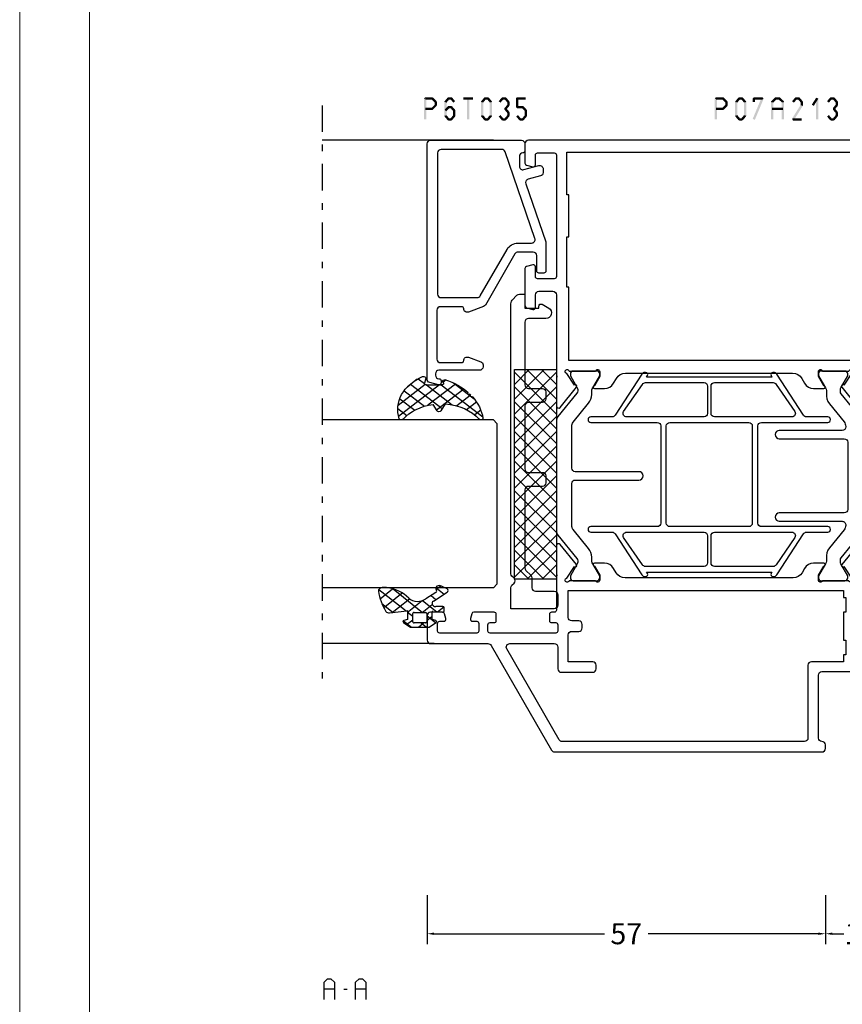
# Model space of a CAD drawing. Units: millimetres. Extents: x -1817 to 21, y -1445 to 419.
# Drawn here: x -399 to -281, y -592 to -451 of the extents above; entities that cross this region are included whole.
import ezdxf

# ---------------------------------------------------------------- set-up
doc = ezdxf.new("R2010")
doc.units = ezdxf.units.MM
doc.header["$LTSCALE"] = 0.838525
doc.linetypes.add('OGLT0', pattern=[10, 4.5, -2.2, 1.1, -2.2])
doc.layers.get('Defpoints').update_dxf_attribs({"lineweight": 5})
doc.layers.add('Frame Border', color=1, linetype='Continuous', lineweight=5)
doc.layers.add('PROFIL', color=7, linetype='Continuous', lineweight=5)
doc.styles.get("Standard").update_dxf_attribs({"font": 'txt.shx', "oblique": 1})
doc.dimstyles.new('ORGADATA', dxfattribs={"dimtxt": 0.18, "dimasz": 0.18, "dimexe": 0.18, "dimexo": 0.625, "dimgap": 0.09, "dimtad": 1, "dimtih": 1, "dimtoh": 1, "dimdec": 4, "dimzin": 0, "dimdsep": 46, "dimtxsty": 'Standard', "dimcen": 0.09, "dimadec": 0, "dimazin": 0, "dimtfac": 1, "dimtdec": 4, "dimtofl": 0, "dimtmove": 2, "dimatfit": 3, "dimfxl": 0, "dimtolj": 1, "dimtzin": 0, "dimarcsym": 0})

# ---------------------------------------------------------------- blocks, each defined once
blk = doc.blocks.new('BLYP07A213', base_point=(-78.5, 19))
at = {"color": 7, "linetype": 'Continuous'}
for points in [[(-59, 105), (-62.5, 105, 0.198912), (-62.853553, 104.853553, 0.198912), (-63, 104.5), (-63, 96.288675, -0.267949), (-63.25, 95.855662), (-78.25, 87.195408, 0.267949), (-78.5, 86.762396), (-78.5, 48.5, 0.414214), (-78, 48), (-77.5, 48, 0.414214), (-77, 48.5, -0.414214), (-76.5, 49), (-67.5, 49, -0.414214), (-67, 48.5), (-67, 43, 0.414214), (-66.5, 42.5), (-65.9, 42.5, 0.414214), (-65.4, 43), (-65.4, 43.6), (-55.6, 43.6), (-55.6, 43, 0.414214), (-55.1, 42.5), (-54.117468, 42.5, 0.194131), (-53.770484, 42.639996, -0.269032), (-53.039682, 42.819907, 0.071179), (-52.89947, 42.799845), (-48.991562, 42.799845, 0.70673), (-48.802766, 43.332989), (-51.695564, 45.675531, 0.947228), (-51.963366, 45.379199), (-53.657373, 44.279097, -0.309121), (-53.9, 44.05, -0.843039), (-54, 44.632843), (-54, 48.417157, -0.843039), (-53.9, 49), (-53.2, 49), (-51.9, 48.25, 1), (-51.5, 48.25), (-51.5, 49.692756, 0.268035), (-52.250416, 50.992035), (-52.849584, 51.337708, -0.268035), (-53.6, 52.636987), (-53.6, 76.663013, -0.268035), (-52.849584, 77.962292), (-52.250416, 78.307965, 0.268035), (-51.5, 79.607244), (-51.5, 81.05, 1), (-51.9, 81.05), (-53.2, 80.3), (-53.9, 80.3, -0.843039), (-54, 80.882843), (-54, 84.667157, -0.843039), (-53.9, 85.25, -0.309121), (-53.657373, 85.020903), (-51.963366, 83.920801, 0.947228), (-51.695564, 83.624469), (-48.802766, 85.967011, 0.70673), (-48.991562, 86.500155), (-52.89947, 86.500155, 0.071179), (-53.039682, 86.480093, -0.164316), (-53.519258, 86.5), (-58.2, 86.5, -0.414214), (-58.5, 86.8), (-58.5, 87.2, 0.414214), (-58.8, 87.5), (-59.7, 87.5, 0.414214), (-60, 87.2), (-60, 86.6, -0.414214), (-60.3, 86.3), (-61.2, 86.3, -0.414214), (-61.5, 86.6), (-61.5, 96, -0.414214), (-61.2, 96.3), (-60.3, 96.3, -0.414214), (-60, 96), (-60, 95.4, 0.414214), (-59.7, 95.1), (-58.8, 95.1, 0.414214), (-58.5, 95.4), (-58.5, 98.312436, 0.339454), (-58.722354, 98.602213), (-59.422354, 98.789778, 0.493145), (-59.8, 98.5), (-59.8, 97.9, -0.414214), (-60.1, 97.6), (-61.2, 97.6, -0.414214), (-61.5, 97.9), (-61.5, 103.2, -0.414214), (-61.2, 103.5), (-60.1, 103.5, -0.414214), (-59.8, 103.2), (-59.8, 102.6, 0.493145), (-59.422354, 102.310222), (-58.722354, 102.497787, 0.339454), (-58.5, 102.787564), (-58.5, 104.5, 0.414214), (-59, 105)], [(-61.396447, 84.653553, -0.198912), (-61.25, 84.3), (-61.25, 83.3, 0.414214), (-60.75, 82.8), (-60.25, 82.8, 0.414214), (-59.75, 83.3), (-59.75, 84.3, -0.414214), (-59.25, 84.8), (-55.4, 84.8), (-55.4, 45.4), (-56.4, 45.4), (-56.4, 45.1), (-58.5, 45.1), (-58.5, 45.4), (-62.5, 45.4), (-62.5, 45.1), (-64.6, 45.1), (-64.6, 45.4), (-65.6, 45.4), (-65.6, 50, 0.414214), (-66.1, 50.5), (-76.5, 50.5, -0.414214), (-77, 51), (-77, 85.66543, -0.267949), (-76.75, 86.098443), (-63.75, 93.603996, -0.57735), (-63, 93.170984), (-63, 86.8, -0.414214), (-63.5, 86.3), (-66.6, 86.3, 0.414214), (-67.1, 85.8), (-67.1, 81.3, 0.414214), (-66.6, 80.8), (-66.1, 80.8, 0.414214), (-65.6, 81.3), (-65.6, 84.8), (-61.75, 84.8, -0.198912), (-61.396447, 84.653553)], [(9, 20), (9, 55.25), (9, 90.5, 0.414214), (8.5, 91), (5.741154, 91, 0.339454), (5.451377, 90.777646), (5.210222, 89.877646, 0.493145), (5.5, 89.5), (6.9, 89.5, -0.414214), (7.2, 89.2), (7.2, 86.8, -0.414214), (6.9, 86.5), (-10.5, 86.5, -0.414214), (-10.8, 86.8), (-10.8, 89.2, -0.414214), (-10.5, 89.5), (-9.1, 89.5, 0.493145), (-8.810222, 89.877646), (-9.051377, 90.777646, 0.339454), (-9.341154, 91), (-14.658846, 91, 0.339454), (-14.948623, 90.777646), (-15.189778, 89.877646, 0.493145), (-14.9, 89.5), (-13.1, 89.5, -0.414214), (-12.6, 89), (-12.6, 87, -0.414214), (-13.1, 86.5), (-24.480742, 86.5, -0.164316), (-24.960318, 86.480093, 0.071179), (-25.10053, 86.500155), (-29.008438, 86.500155, 0.70673), (-29.197234, 85.967011), (-26.304436, 83.624469, 0.947228), (-26.036634, 83.920801), (-24.342627, 85.020903, -0.309121), (-24.1, 85.25, -0.843039), (-24, 84.667157), (-24, 80.882843, -0.843039), (-24.1, 80.3), (-24.8, 80.3), (-26.1, 81.05, 1), (-26.5, 81.05), (-26.5, 79.607244, 0.268035), (-25.749584, 78.307965), (-25.050416, 77.9046, -0.268035), (-24.3, 76.605321), (-24.3, 52.694679, -0.268035), (-25.050416, 51.3954), (-25.749584, 50.992035, 0.268035), (-26.5, 49.692756), (-26.5, 48.25, 1), (-26.1, 48.25), (-24.8, 49), (-24.1, 49, -0.843039), (-24, 48.417157), (-24, 44.632843, -0.843039), (-24.1, 44.05, -0.309121), (-24.342627, 44.279097), (-26.036634, 45.379199, 0.947228), (-26.304436, 45.675531), (-29.197234, 43.332989, 0.70673), (-29.008438, 42.799845), (-25.10053, 42.799845, 0.071179), (-24.960318, 42.819907, -0.164316), (-24.480742, 42.8, -0.310319), (-24, 42.1), (-24, 41, 0.414214), (-23.5, 40.5), (-23.089435, 40.5), (-21.982963, 36.37059, 0.339454), (-21.5, 36), (-17.5, 36), (-17.5, 37.5), (-20, 37.5), (-20, 38.5), (-20.482984, 38.5), (-20.750933, 39.5), (-20, 39.5), (-20, 40.5), (0, 40.5), (0, 37.5), (-2.5, 37.5), (-2.5, 36), (1.7, 36, 0.414214), (2, 36.3), (2, 40, -0.414214), (2.5, 40.5), (6, 40.5, -0.414214), (7, 39.5), (7, 26.3, -0.414214), (6.7, 26), (4.8, 26, 0.414214), (4.5, 25.7), (4.5, 24.701737, 0.339454), (4.722354, 24.411959), (5.7, 24.15), (5.7, 25), (7.2, 25, -0.414214), (7.5, 24.7), (7.5, 20.6, -0.414214), (7.2, 20.3), (5.7, 20.3), (5.7, 21.15), (4.722354, 20.888041, 0.339454), (4.5, 20.598263), (4.5, 19.5, 0.414214), (5, 19), (8, 19, 0.414214), (9, 20)], [(-38.4, 74.7), (-38.4, 83.8, -0.414214), (-37.9, 84.3), (-31.933179, 84.3, -0.171831), (-31.303859, 84.077146), (-28.610008, 81.895708, 0.171831), (-27.351367, 81.45), (-27.013397, 81.45, -0.131652), (-26.413397, 81.28923), (-24.7, 80.3), (-24.4, 80.3, 0.414214), (-24, 80.7), (-24, 84.1, 0.414214), (-24.4, 84.5), (-24.7, 84.5), (-26.402628, 83.516987, -0.131652), (-26.652628, 83.45), (-26.856504, 83.45, -0.171831), (-27.171165, 83.561427), (-30.524798, 86.277146, 0.171831), (-31.154119, 86.5), (-46.845881, 86.5, 0.171831), (-47.475202, 86.277146), (-50.828835, 83.561427, -0.171831), (-51.143496, 83.45), (-51.347372, 83.45, -0.131652), (-51.597372, 83.516987), (-53.3, 84.5), (-53.6, 84.5, 0.414214), (-54, 84.1), (-54, 80.7, 0.414214), (-53.6, 80.3), (-53.3, 80.3), (-51.586603, 81.28923, -0.131652), (-50.986603, 81.45), (-50.648633, 81.45, 0.171831), (-49.389992, 81.895708), (-46.696141, 84.077146, -0.171831), (-46.066821, 84.3), (-40.1, 84.3, -0.414214), (-39.6, 83.8), (-39.6, 74.7, 1), (-38.4, 74.7)], [(-31.360098, 81.568591), (-31.360098, 76.818591), (-31.360098, 72.068591, -0.414214), (-31.860098, 71.568591), (-38.810098, 71.568591), (-45.760098, 71.568591, -0.414214), (-46.260098, 72.068591), (-46.260098, 81.568591, 1), (-47.060098, 81.568591), (-47.060098, 78.518591, -0.267949), (-47.310098, 78.085578), (-53.160098, 74.275066, 0.267949), (-53.410098, 73.842053), (-53.410098, 73.726583, 0.57735), (-52.960098, 73.466776), (-52.760098, 73.582246), (-52.760098, 55.654935), (-52.960098, 55.770405, 0.57735), (-53.410098, 55.510598), (-53.410098, 55.395128, 0.267949), (-53.160098, 54.962115), (-47.310098, 51.151603, -0.267949), (-47.060098, 50.718591), (-47.060098, 47.668591, 1), (-46.260098, 47.668591), (-46.260098, 57.168591, -0.414214), (-45.760098, 57.668591), (-31.860098, 57.668591, -0.414214), (-31.360098, 57.168591), (-31.360098, 47.668591, 1), (-30.560098, 47.668591), (-30.560098, 50.718591, -0.267949), (-30.310098, 51.151603), (-24.460098, 54.962115, 0.267949), (-24.210098, 55.395128), (-24.210098, 55.510598, 0.57735), (-24.660098, 55.770405), (-24.860098, 55.654935), (-24.860098, 73.582246), (-24.660098, 73.466776, 0.57735), (-24.210098, 73.726583), (-24.210098, 73.842053, 0.267949), (-24.460098, 74.275066), (-30.310098, 78.085578, -0.267949), (-30.560098, 78.518591), (-30.560098, 81.568591, 1), (-31.360098, 81.568591)], [(-47.060098, 70.90436), (-47.060098, 65.368591, -0.198912), (-47.206545, 65.015037, -0.198912), (-47.560098, 64.868591), (-51.460098, 64.868591, -0.414214), (-51.960098, 65.368591), (-51.960098, 73.755451, -0.267949), (-51.710098, 74.188464), (-47.810098, 76.873142, -0.57735), (-47.060098, 76.44013), (-47.060098, 70.90436)], [(-30.560098, 70.90436), (-30.560098, 76.44013, -0.57735), (-29.810098, 76.873142), (-25.910098, 74.188464, -0.267949), (-25.660098, 73.755451), (-25.660098, 65.368591, -0.198912), (-25.806545, 65.015037, -0.198912), (-26.160098, 64.868591), (-30.060098, 64.868591, -0.414214), (-30.560098, 65.368591), (-30.560098, 70.90436)], [(-31.360098, 64.618591), (-31.360098, 58.968591, -0.414214), (-31.860098, 58.468591), (-45.760098, 58.468591, -0.414214), (-46.260098, 58.968591), (-46.260098, 70.268591, -0.414214), (-45.760098, 70.768591), (-31.860098, 70.768591, -0.414214), (-31.360098, 70.268591), (-31.360098, 64.618591)], [(-47.206545, 64.222144, -0.198912), (-47.060098, 63.868591), (-47.060098, 52.797052, -0.57735), (-47.810098, 52.364039), (-51.710098, 55.048718, -0.267949), (-51.960098, 55.48173), (-51.960098, 63.868591, -0.414214), (-51.460098, 64.368591), (-47.560098, 64.368591, -0.198912), (-47.206545, 64.222144)], [(-25.806545, 64.222144, -0.198912), (-25.660098, 63.868591), (-25.660098, 55.48173, -0.267949), (-25.910098, 55.048718), (-29.810098, 52.364039, -0.57735), (-30.560098, 52.797052), (-30.560098, 58.332821), (-30.560098, 63.868591, -0.414214), (-30.060098, 64.368591), (-26.160098, 64.368591, -0.198912), (-25.806545, 64.222144)], [(-32.5, 45.6), (-32.5, 54.6, 1), (-33.7, 54.6), (-33.7, 49.95), (-33.7, 45.3, -0.414214), (-34.2, 44.8), (-43.8, 44.8, -0.414214), (-44.3, 45.3), (-44.3, 54.6, 1), (-45.5, 54.6), (-45.5, 45.6, -0.451392), (-46.062459, 45.103917), (-46.078385, 45.1, -0.171833), (-46.707711, 45.322854), (-49.298631, 47.42094, 0.205261), (-50.81479, 47.85, -0.164643), (-51.569301, 48.000781), (-53.3, 49), (-53.6, 49, 0.414214), (-54, 48.6), (-54, 45.2, 0.414214), (-53.6, 44.8), (-53.3, 44.8), (-51.597372, 45.783013, -0.131652), (-51.347372, 45.85), (-51.031576, 45.85, -0.171831), (-50.716915, 45.738573), (-47.08808, 42.8), (-45.499299, 36.87059, 0.339454), (-45.016337, 36.5), (-32.983663, 36.5, 0.339454), (-32.500701, 36.87059), (-30.91192, 42.8), (-27.283085, 45.738573, -0.171831), (-26.968424, 45.85), (-26.652628, 45.85, -0.131652), (-26.402628, 45.783013), (-24.7, 44.8), (-24.4, 44.8, 0.414214), (-24, 45.2), (-24, 48.6, 0.414214), (-24.4, 49), (-24.7, 49), (-26.430699, 48.000781, -0.164643), (-27.18521, 47.85, 0.205261), (-28.701369, 47.42094), (-31.292289, 45.322854, -0.171831), (-31.92161, 45.1), (-32, 45.1, -0.414214), (-32.5, 45.6)], [(-32.202132, 42.604381, -0.233167), (-32.115846, 42.17059), (-33.268028, 37.87059, -0.339454), (-33.75099, 37.5), (-44.24901, 37.5, -0.339454), (-44.731972, 37.87059), (-45.884154, 42.17059, -0.493145), (-45.401191, 42.8), (-32.598809, 42.8, -0.233167), (-32.202132, 42.604381)]]:
    blk.add_lwpolyline(points, format="xyb", close=True, dxfattribs=at)
blk.add_lwpolyline([(7.3, 63.65), (7.3, 42.3), (6, 42.3), (6, 42), (1.2, 42), (1.2, 42.3), (-4.8, 42.3), (-4.8, 42), (-12, 42), (-12, 42.3), (-22.5, 42.3), (-22.5, 84.7), (-12, 84.7), (-12, 85), (-4.8, 85), (-4.8, 84.7), (1.2, 84.7), (1.2, 85), (7.3, 85), (7.3, 63.65)], close=True, dxfattribs=at)
blk = doc.blocks.new('BLYAGS904')
at = {"color": 7, "linetype": 'Continuous'}
for p, q in [((0, 1.819805), (4.180195, 6)), ((0, 3.941125), (2.058875, 6)), ((0.301515, 0), (6.301515, 6)), ((0.301515, 6), (6.301515, 0)), ((2.422836, 0), (8.422836, 6)), ((2.422836, 6), (8.422836, 0)), ((4.544156, 0), (10.544156, 6)), ((4.544156, 6), (10.544156, 0)), ((6.665476, 0), (12.665476, 6)), ((6.665476, 6), (12.665476, 0)), ((8.786797, 0), (14.786797, 6)), ((8.786797, 6), (14.786797, 0)), ((10.908117, 0), (16.908117, 6)), ((10.908117, 6), (16.908117, 0)), ((13.029437, 0), (19.029437, 6)), ((13.029437, 6), (19.029437, 0)), ((15.150758, 0), (21.150758, 6)), ((15.150758, 6), (21.150758, 0)), ((17.272078, 0), (23.272078, 6)), ((17.272078, 6), (23.272078, 0)), ((19.393398, 0), (25.393398, 6)), ((19.393398, 6), (25.393398, 0)), ((21.514719, 0), (27.514719, 6)), ((21.514719, 6), (27.514719, 0)), ((23.636039, 0), (29.636039, 6)), ((23.636039, 6), (29.636039, 0)), ((25.757359, 6), (30, 1.757359)), ((27.87868, 6), (30, 3.87868)), ((25.757359, 0), (30, 4.242641)), ((0, 4.180195), (4.180195, 0)), ((0, 2.058875), (2.058875, 0)), ((27.87868, 0), (30, 2.12132)), ((29.992929, -0.007071), (30.007071, 0.007071))]:
    blk.add_line(p, q, dxfattribs=at)
blk.add_lwpolyline([(0, 6), (30, 6), (30, 0), (0, 0), (0, 6)], close=True, dxfattribs=at)
blk = doc.blocks.new('BLYP6T035')
at = {"color": 7, "linetype": 'Continuous'}
for points in [[(34.5, 17, -0.198912), (34.853553, 16.853553, -0.198912), (35, 16.5), (35, 3.5, -0.414214), (34.5, 3), (33.5, 3, -0.414214), (33.2, 3.3, 0.414214), (32.7, 3.8), (31.292198, 3.8, 0.493145), (30.809235, 3.17059), (31.382963, 1.02941, -0.493145), (30.9, 0.4), (30.382362, 0.4, -0.339454), (29.899399, 0.77059), (29.424807, 2.541792, 0.434812), (28.77906, 2.885142), (20.479113, 0.027241, -0.083094), (20.316329, 0), (16.3, 0, -0.414214), (16, 0.3), (16, 1, -0.414214), (16.3, 1.3), (18.5, 1.3, 0.414214), (19, 1.8), (19, 4, 0.267949), (18.75, 4.433013), (11.436791, 8.655296, -0.176327), (11.216945, 8.917298), (10.430154, 11.07899, -0.520567), (10.9, 11.75, 0.414214), (11.2, 12.05), (11.2, 15.1, 0.414214), (10.7, 15.6), (3.7, 15.6, 0.414214), (3.2, 15.1), (3.2, 12.05, 0.414214), (3.5, 11.75, -0.520567), (3.969846, 11.07899), (3.332898, 9.32899, -0.315299), (2.863052, 9), (2.6, 9, -0.414214), (2.1, 9.5), (2.1, 15.3, 0.414214), (1.6, 15.8), (1.4, 15.8, 0.414214), (0.9, 15.3, -0.414214), (0.6, 15), (0.3, 15, -0.493145), (0.010222, 15.377646), (0.345631, 16.62941, -0.339454), (0.828594, 17), (34.5, 17)], [(33.7, 10.655555), (33.7, 15, 0.414214), (33.2, 15.5), (13, 15.5, 0.414214), (12.5, 15), (12.5, 9.831238, 0.267949), (12.75, 9.398225), (19.4, 5.558846, -0.267949), (20.3, 4), (20.3, 2.041448, 0.515034), (20.962784, 1.568689), (33.362784, 5.838351, 0.320103), (33.7, 6.311111), (33.7, 10.655555)]]:
    blk.add_lwpolyline(points, format="xyb", close=True, dxfattribs=at)
blk = doc.blocks.new('BLYAGS305', base_point=(1.6, 8))
at = {"color": 7, "linetype": 'Continuous'}
for p, q in [((1.520859, 8.270101), (5.413939, 12.163181)), ((1.6, 6.227922), (7.447211, 12.075134)), ((2.658207, 11.277832), (5.546567, 8.389472)), ((4.144987, 11.912372), (6.284949, 9.772411)), ((5.980301, 12.198379), (7.27994, 10.898739)), ((0.535516, 9.406079), (1.924873, 10.795435)), ((1.429001, 10.385717), (5.990196, 5.824523)), ((0.430617, 9.262781), (1.3276, 8.365799)), ((1.416688, 3.923289), (5.371044, 7.877646)), ((1.598728, 8.094671), (5.291712, 4.401687)), ((0.663594, 5.291517), (1.097711, 5.725633)), ((1.6, 5.972078), (7.53844, 0.033638)), ((2.35869, 2.743971), (6.26299, 6.648271)), ((1.219274, 4.231483), (3.615093, 1.835665)), ((3.56108, 1.825041), (5.48894, 3.752901)), ((3.826003, 1.624755), (4.195629, 1.255129)), ((4.782635, 0.925276), (6.199371, 2.342012)), ((6.293637, 0.314957), (7.170005, 1.191325))]:
    blk.add_line(p, q, dxfattribs=at)
blk.add_lwpolyline([(7.96942, 11.441199, 0.644402), (7.874733, 11.979323, 0.339053), (0.038913, 8.647761, 0.634053), (0.352094, 8.204558), (1.247906, 8.362513, -0.466308), (1.6, 8.067071), (1.6, 5.947214, -0.648232), (1.1, 5.723607, 0.80284), (0.624312, 5.381696, 0.113258), (2.998971, 2.131022, -1), (3.301184, 1.868978), (3.463751, 1.752479, -1), (3.788885, 1.519481, 0.119839), (7.762243, 0.002386, 0.787252), (7.96942, 0.547582, -0.224533), (5.121735, 5.419553), (6.426785, 6.028108, 0.63707), (6.426785, 6.571892), (5.197726, 7.145012, -0.201527), (7.96942, 11.441199)], format="xyb", close=True, dxfattribs=at)
blk = doc.blocks.new('BLYA07100', base_point=(27, 19.3))
at = {"color": 7, "linetype": 'Continuous'}
blk.add_lwpolyline([(72, 24.585786), (72, 24), (70, 24), (70, 22), (70.281495, 22, -0.57735), (70.541303, 21.55), (69.99282, 20.6, -0.767327), (68.5, 21), (68.5, 23.5, 0.414214), (68, 24), (59, 24, 0.414214), (58.5, 23.5), (58.5, 21.5, -0.414214), (58, 21), (57, 21, -0.414214), (56.5, 21.5), (56.5, 23.5, 0.414214), (56, 24), (47, 24, 0.414214), (46.5, 23.5), (46.5, 21.5, -0.414214), (46, 21), (45, 21, -0.414214), (44.5, 21.5), (44.5, 23.5, 0.414214), (44, 24), (32.835534, 24, 0.198912), (32.481981, 23.853553), (31.774874, 23.146447, -0.198912), (31.42132, 23), (30, 23, 0.414214), (29.5, 22.5), (29.5, 19.8, -0.414214), (29, 19.3), (27.5, 19.3, -0.414214), (27, 19.8), (27, 26), (29.992893, 26, -0.198912), (30.346447, 25.853553), (30.646447, 25.553553, 0.414214), (31.353553, 25.553553), (31.653553, 25.853553, -0.198912), (32.007107, 26), (70.585786, 26, -0.198912), (71.292893, 25.707107), (71.707107, 25.292893, -0.198912), (72, 24.585786)], format="xyb", close=True, dxfattribs=at)
blk = doc.blocks.new('BLYAGS110', base_point=(2.286242, 7.242627))
at = {"color": 7, "linetype": 'Continuous'}
for p, q in [((6.390362, 11.340551), (2.744878, 7.695067)), ((3.863708, 10.935218), (2.246988, 9.318498)), ((3.116749, 10.654761), (3.756307, 10.015202)), ((3.756307, 10.015202), (5.763904, 8.007606)), ((4.716937, 11.175893), (6.505058, 9.387772)), ((2.231054, 9.419135), (3.112296, 8.537893)), ((6.474937, 9.303806), (2.253734, 5.082603)), ((3.112296, 8.537893), (4.696427, 6.953762)), ((0.753971, 7.825481), (-0.4, 6.67151)), ((0.036019, 7.37153), (0.914921, 6.492627)), ((2.292438, 7.242627), (1.542438, 6.492627)), ((2.286242, 7.242627), (2.468284, 7.060585)), ((2.468284, 7.060585), (4.378558, 5.150311)), ((2.744878, 7.695067), (2.536952, 7.487141)), ((-0.4, 5.686228), (0.35, 4.936228)), ((0.35, 5.300189), (-0.4, 4.550189)), ((1.663758, 4.492627), (0.387315, 3.216183)), ((0.793601, 4.492627), (1.543601, 3.742627)), ((2.253734, 5.153815), (3.694153, 3.713396)), ((4.397058, 5.104606), (2.366283, 3.073832)), ((2.351856, 2.934372), (3.224742, 2.061486)), ((5.295031, 3.881259), (4.58466, 3.170889)), ((6.720384, 3.185291), (5.542847, 2.007755)), ((6.379913, 3.148956), (7.048956, 2.479913))]:
    blk.add_line(p, q, dxfattribs=at)
for points in [[(6.074277, 11.39741, 0.047722), (4.203427, 11.040858, 0.047722), (2.434103, 10.336083, 0.324022), (2.168674, 9.813116), (2.557357, 7.358266, -0.460991), (2.458588, 7.242627), (0.971429, 7.242627), (0.784332, 7.769902, 0.571531), (0.445977, 7.835456), (-0.374935, 6.906478, 0.182931), (-0.4, 6.84026), (-0.4, 4.144994, 0.182931), (-0.374935, 4.078776), (0.445977, 3.149799, 0.571531), (0.784332, 3.215352), (0.971429, 3.742627), (2.324589, 3.742627, -0.444737), (2.424058, 3.632338), (2.279176, 2.231778, 0.444737), (2.478114, 2.011198), (3.09213, 2.011198, 0.409572), (3.292104, 2.208024), (3.307805, 3.197016, -0.697667), (4.282241, 3.537992), (5.887605, 1.589255, 0.458528), (6.493654, 1.576002), (6.971647, 2.365518, 0.896717), (6.309327, 3.106828), (6.386642, 3.142054, -0.394236), (5.845368, 3.213189), (4.69788, 4.606159, -0.173992), (4.241557, 5.877796, -0.233128), (4.828237, 7.067689, 0.192885), (6.724686, 10.267188, 0.079208), (6.722095, 10.896894, 0.394074), (6.074277, 11.39741)], [(2.195155, 6.434049, -0.198912), (2.253734, 6.292627), (2.253734, 4.692627, -0.414214), (2.053734, 4.492627), (0.55, 4.492627, -0.414214), (0.35, 4.692627), (0.35, 6.292627, -0.414214), (0.55, 6.492627), (2.053734, 6.492627, -0.198912), (2.195155, 6.434049)]]:
    blk.add_lwpolyline(points, format="xyb", close=True, dxfattribs=at)
blk = doc.blocks.new('*U94', base_point=(-68, -371))
at = {"color": 7, "linetype": 'Continuous'}
for p, q in [((-54.5, -346), (-55, -346.5)), ((-31.5, -346), (-54.5, -346)), ((-31, -346.5), (-31.5, -346)), ((-55, -346.5), (-55, -371)), ((-31, -346.5), (-31, -371)), ((9, -346.5), (9, -371)), ((-63, -355), (-63, -371))]:
    blk.add_line(p, q, dxfattribs=at)
at = {"color": 7, "linetype": 'OGLT0'}
blk.add_line((14, -371), (-68, -371), dxfattribs=at)
blk = doc.blocks.new('*D102')
at = {"color": 0, "lineweight": -2}
for p, q in [((-340.56, -576.3), (-340.56, -583.3)), ((-283.56, -576.3), (-283.56, -583.3)), ((-339.56, -581.8), (-315.18, -581.8)), ((-284.56, -581.8), (-308.94, -581.8))]:
    blk.add_line(p, q, dxfattribs=at)
at = {"color": 0}
for points in [[(-339.56, -581.63), (-339.56, -581.97), (-340.56, -581.8)], [(-284.56, -581.63), (-284.56, -581.97), (-283.56, -581.8)]]:
    blk.add_solid(points, dxfattribs=at)
at = {"layer": 'Defpoints', "color": 0}
for p in [(-340.56, -576.3), (-283.56, -576.3), (-340.56, -581.8)]:
    blk.add_point(p, dxfattribs=at)
at = {"color": 0, "insert": (-312.06, -581.8), "char_height": 3, "attachment_point": 5}
blk.add_mtext('\\A1;57', dxfattribs=at)
blk = doc.blocks.new('*D106')
at = {"color": 0, "lineweight": -2}
for p, q in [((-283.56, -576.3), (-283.56, -583.3)), ((-273.56, -576.3), (-273.56, -583.3)), ((-282.56, -581.8), (-280.93, -581.8)), ((-274.56, -581.8), (-276.19, -581.8))]:
    blk.add_line(p, q, dxfattribs=at)
at = {"color": 0}
for points in [[(-282.56, -581.63), (-282.56, -581.97), (-283.56, -581.8)], [(-274.56, -581.63), (-274.56, -581.97), (-273.56, -581.8)]]:
    blk.add_solid(points, dxfattribs=at)
at = {"layer": 'Defpoints', "color": 0}
for p in [(-283.56, -576.3), (-273.56, -576.3), (-283.56, -581.8)]:
    blk.add_point(p, dxfattribs=at)
at = {"color": 0, "insert": (-278.56, -581.8), "char_height": 3, "attachment_point": 5}
blk.add_mtext('\\A1;10', dxfattribs=at)

msp = doc.modelspace()

# ---------------------------------------------------------------- linework, layer by layer
at = {"color": 7, "linetype": 'Continuous'}
for p, q in [((-355.31316, -588.7378), (-354.8016, -588.2278)), ((-355.31316, -591.2278), (-355.31316, -588.7378)), ((-354.8016, -588.2278), (-354.32014, -588.2278)), ((-354.32014, -588.2278), (-353.80858, -588.7378)), ((-353.80858, -588.7378), (-353.80858, -591.2278)), ((-350.81632, -588.7378), (-350.30477, -588.2278)), ((-350.81632, -591.2278), (-350.81632, -588.7378)), ((-350.30477, -588.2278), (-349.8233, -588.2278)), ((-349.8233, -588.2278), (-349.31174, -588.7378)), ((-349.31174, -588.7378), (-349.31174, -591.2278)), ((-353.80858, -589.7278), (-355.31316, -589.7278)), ((-352.48928, -589.7278), (-351.98347, -589.7278)), ((-349.31174, -589.7278), (-350.81632, -589.7278))]:
    msp.add_line(p, q, dxfattribs=at)
at = {"color": 7}
for points in [[(-341.00419, -462.29834), (-340.92086, -462.38168), (-340.83753, -462.13168), (-340.75419, -462.21501)], [(-341.00419, -465.29834), (-340.67086, -465.29834), (-341.00419, -462.29834), (-340.67086, -462.29834)], [(-340.83753, -462.13168), (-340.83753, -462.46501), (-339.8445, -462.13168), (-339.8445, -462.46501)], [(-339.72683, -462.18031), (-339.96218, -462.41637), (-339.21528, -462.69031), (-339.45062, -462.92637)], [(-339.21528, -463.40637), (-339.45062, -463.17031), (-339.72683, -463.91637), (-339.96218, -463.68031)], [(-339.72683, -462.18031), (-339.78567, -462.32266), (-339.8445, -462.13168), (-339.90334, -462.27402)], [(-339.16628, -462.80834), (-339.49961, -462.80834), (-339.16628, -463.28834), (-339.49961, -463.28834)], [(-339.16628, -462.80834), (-339.30845, -462.86736), (-339.21528, -462.69031), (-339.35744, -462.74933)], [(-339.21528, -463.40637), (-339.35744, -463.34736), (-339.16628, -463.28834), (-339.30845, -463.22933)], [(-338.09646, -462.80834), (-337.94913, -462.86172), (-338.05779, -462.70159), (-337.91046, -462.75497)], [(-337.76313, -462.80834), (-338.09646, -462.80834), (-337.76313, -464.78834), (-338.09646, -464.78834)], [(-337.37646, -462.40509), (-337.63245, -462.19159), (-337.8018, -462.91509), (-338.05779, -462.70159)], [(-337.63245, -462.19159), (-337.56846, -462.3283), (-337.50446, -462.13168), (-337.44046, -462.26838)], [(-337.6292, -463.44781), (-337.56683, -463.58641), (-337.50446, -463.39168), (-337.44209, -463.53028)], [(-337.10414, -462.46501), (-337.10414, -462.13168), (-337.50446, -462.46501), (-337.50446, -462.13168)], [(-337.10414, -463.72501), (-337.10414, -463.39168), (-337.50446, -463.72501), (-337.50446, -463.39168)], [(-336.80679, -462.91509), (-336.5508, -462.70159), (-337.23213, -462.40509), (-336.97614, -462.19159)], [(-336.97614, -462.19159), (-337.04014, -462.3283), (-337.10414, -462.13168), (-337.16814, -462.26838)], [(-336.9794, -463.44781), (-337.04177, -463.58641), (-337.10414, -463.39168), (-337.16651, -463.53028)], [(-335.38046, -462.13168), (-335.38046, -462.46501), (-334.01113, -462.13168), (-334.01113, -462.46501)], [(-334.86246, -465.29834), (-334.52913, -465.29834), (-334.86246, -462.29834), (-334.52913, -462.29834)], [(-332.85579, -462.80834), (-332.70846, -462.86172), (-332.81712, -462.70159), (-332.66979, -462.75497)], [(-332.85579, -464.78834), (-332.52246, -464.78834), (-332.85579, -462.80834), (-332.52246, -462.80834)], [(-332.81712, -462.70159), (-332.56113, -462.91509), (-332.39178, -462.19159), (-332.13579, -462.40509)], [(-332.39178, -462.19159), (-332.32778, -462.3283), (-332.26378, -462.13168), (-332.19978, -462.26838)], [(-332.26378, -462.13168), (-332.26378, -462.46501), (-331.86346, -462.13168), (-331.86346, -462.46501)], [(-331.73547, -462.19159), (-331.99146, -462.40509), (-331.31013, -462.70159), (-331.56612, -462.91509)], [(-331.73547, -462.19159), (-331.79946, -462.3283), (-331.86346, -462.13168), (-331.92746, -462.26838)], [(-331.27146, -462.80834), (-331.60479, -462.80834), (-331.27146, -464.78834), (-331.60479, -464.78834)], [(-331.27146, -462.80834), (-331.41879, -462.86172), (-331.31013, -462.70159), (-331.45746, -462.75497)], [(-330.31512, -462.70159), (-330.05913, -462.91509), (-329.88978, -462.19159), (-329.63379, -462.40509)], [(-329.88978, -462.19159), (-329.82578, -462.3283), (-329.76178, -462.13168), (-329.69778, -462.26838)], [(-329.76178, -462.13168), (-329.76178, -462.46501), (-329.36146, -462.13168), (-329.36146, -462.46501)], [(-329.23347, -462.19159), (-329.48946, -462.40509), (-328.80813, -462.70159), (-329.06412, -462.91509)], [(-328.80813, -463.39509), (-329.06412, -463.18159), (-329.23347, -463.90509), (-329.48946, -463.69159)], [(-329.23347, -462.19159), (-329.29746, -462.3283), (-329.36146, -462.13168), (-329.42546, -462.26838)], [(-328.76946, -462.80834), (-329.10279, -462.80834), (-328.76946, -463.28834), (-329.10279, -463.28834)], [(-328.76946, -462.80834), (-328.91679, -462.86172), (-328.80813, -462.70159), (-328.95546, -462.75497)], [(-328.80813, -463.39509), (-328.95546, -463.34172), (-328.76946, -463.28834), (-328.91679, -463.23497)], [(-327.85179, -462.29834), (-327.76846, -462.38168), (-327.68512, -462.13168), (-327.60179, -462.21501)], [(-327.51846, -462.29834), (-327.85179, -462.29834), (-327.51846, -463.55834), (-327.85179, -463.55834)], [(-326.43412, -462.46501), (-326.43412, -462.13168), (-327.68512, -462.46501), (-327.68512, -462.13168)], [(-327.68512, -463.39168), (-327.68512, -463.72501), (-326.85946, -463.39168), (-326.85946, -463.72501)], [(-326.73472, -463.44781), (-326.79709, -463.58641), (-326.85946, -463.39168), (-326.92183, -463.53028)], [(-299.39044, -462.29834), (-299.3071, -462.38168), (-299.22377, -462.13168), (-299.14044, -462.21501)], [(-299.39044, -465.29834), (-299.0571, -465.29834), (-299.39044, -462.29834), (-299.0571, -462.29834)], [(-299.22377, -462.13168), (-299.22377, -462.46501), (-298.23075, -462.13168), (-298.23075, -462.46501)], [(-298.11308, -462.18031), (-298.34842, -462.41637), (-297.60152, -462.69031), (-297.83686, -462.92637)], [(-297.60152, -463.40637), (-297.83686, -463.17031), (-298.11308, -463.91637), (-298.34842, -463.68031)], [(-298.11308, -462.18031), (-298.17191, -462.32266), (-298.23075, -462.13168), (-298.28958, -462.27402)], [(-297.55252, -462.80834), (-297.88586, -462.80834), (-297.55252, -463.28834), (-297.88586, -463.28834)], [(-297.55252, -462.80834), (-297.69469, -462.86736), (-297.60152, -462.69031), (-297.74369, -462.74933)], [(-297.60152, -463.40637), (-297.74369, -463.34736), (-297.55252, -463.28834), (-297.69469, -463.22933)], [(-296.48271, -462.80834), (-296.33538, -462.86172), (-296.44404, -462.70159), (-296.29671, -462.75497)], [(-296.48271, -464.78834), (-296.14937, -464.78834), (-296.48271, -462.80834), (-296.14937, -462.80834)], [(-296.44404, -462.70159), (-296.18805, -462.91509), (-296.0187, -462.19159), (-295.76271, -462.40509)], [(-296.0187, -462.19159), (-295.9547, -462.3283), (-295.8907, -462.13168), (-295.8267, -462.26838)], [(-295.8907, -462.13168), (-295.8907, -462.46501), (-295.49038, -462.13168), (-295.49038, -462.46501)], [(-295.36239, -462.19159), (-295.61838, -462.40509), (-294.93705, -462.70159), (-295.19304, -462.91509)], [(-295.36239, -462.19159), (-295.42638, -462.3283), (-295.49038, -462.13168), (-295.55438, -462.26838)], [(-294.89837, -462.80834), (-295.23171, -462.80834), (-294.89837, -464.78834), (-295.23171, -464.78834)], [(-294.89837, -462.80834), (-295.04571, -462.86172), (-294.93705, -462.70159), (-295.08438, -462.75497)], [(-293.98071, -462.29834), (-293.89737, -462.38168), (-293.81404, -462.13168), (-293.73071, -462.21501)], [(-293.98071, -462.80834), (-293.64737, -462.80834), (-293.98071, -462.29834), (-293.64737, -462.29834)], [(-292.40921, -462.36249), (-292.71687, -462.2342), (-293.66021, -465.36249), (-293.96787, -465.2342)], [(-293.81404, -462.13168), (-293.81404, -462.46501), (-292.56304, -462.13168), (-292.56304, -462.46501)], [(-292.40921, -462.36249), (-292.48613, -462.41375), (-292.56304, -462.13168), (-292.63996, -462.18294)], [(-291.35699, -462.80834), (-291.21581, -462.86832), (-291.30602, -462.68838), (-291.16484, -462.74836)], [(-291.35699, -465.29834), (-291.02366, -465.29834), (-291.35699, -462.80834), (-291.02366, -462.80834)], [(-291.30602, -462.68838), (-291.07462, -462.92831), (-290.77722, -462.17838), (-290.54582, -462.41831)], [(-290.77722, -462.17838), (-290.71937, -462.32169), (-290.66152, -462.13168), (-290.60367, -462.27499)], [(-290.66152, -462.13168), (-290.66152, -462.46501), (-290.16383, -462.13168), (-290.16383, -462.46501)], [(-290.04813, -462.17838), (-290.27953, -462.41831), (-289.51933, -462.68838), (-289.75072, -462.92831)], [(-290.04813, -462.17838), (-290.10598, -462.32169), (-290.16383, -462.13168), (-290.22168, -462.27499)], [(-289.46836, -462.80834), (-289.80169, -462.80834), (-289.46836, -465.29834), (-289.80169, -465.29834)], [(-289.46836, -462.80834), (-289.60954, -462.86832), (-289.51933, -462.68838), (-289.66051, -462.74836)], [(-286.80895, -463.37641), (-287.09195, -463.20028), (-288.05995, -465.38641), (-288.34295, -465.21028)], [(-288.32944, -462.70159), (-288.07345, -462.91509), (-287.9041, -462.19159), (-287.64811, -462.40509)], [(-287.9041, -462.19159), (-287.8401, -462.3283), (-287.77611, -462.13168), (-287.71211, -462.26838)], [(-287.77611, -462.13168), (-287.77611, -462.46501), (-287.37579, -462.13168), (-287.37579, -462.46501)], [(-287.24779, -462.19159), (-287.50378, -462.40509), (-286.82245, -462.70159), (-287.07844, -462.91509)], [(-287.24779, -462.19159), (-287.31179, -462.3283), (-287.37579, -462.13168), (-287.43978, -462.26838)], [(-286.78378, -462.80834), (-287.11711, -462.80834), (-286.78378, -463.28834), (-287.11711, -463.28834)], [(-286.78378, -462.80834), (-286.93111, -462.86172), (-286.82245, -462.70159), (-286.96978, -462.75497)], [(-286.80895, -463.37641), (-286.96303, -463.33238), (-286.78378, -463.28834), (-286.93786, -463.24431)], [(-285.51509, -463.19932), (-285.23329, -463.37737), (-284.88959, -462.20932), (-284.60779, -462.38737)], [(-284.58202, -462.29834), (-284.91535, -462.29834), (-284.58202, -465.29834), (-284.91535, -465.29834)], [(-284.58202, -462.29834), (-284.5949, -462.34285), (-284.88959, -462.20932), (-284.90247, -462.25383)], [(-283.32544, -462.70159), (-283.06945, -462.91509), (-282.9001, -462.19159), (-282.64411, -462.40509)], [(-282.9001, -462.19159), (-282.8361, -462.3283), (-282.77211, -462.13168), (-282.70811, -462.26838)], [(-282.77211, -462.13168), (-282.77211, -462.46501), (-282.37179, -462.13168), (-282.37179, -462.46501)], [(-282.24379, -462.19159), (-282.49978, -462.40509), (-281.81845, -462.70159), (-282.07444, -462.91509)], [(-281.81845, -463.39509), (-282.07444, -463.18159), (-282.24379, -463.90509), (-282.49978, -463.69159)], [(-282.24379, -462.19159), (-282.30779, -462.3283), (-282.37179, -462.13168), (-282.43578, -462.26838)], [(-281.77978, -462.80834), (-282.11311, -462.80834), (-281.77978, -463.28834), (-282.11311, -463.28834)], [(-281.77978, -462.80834), (-281.92711, -462.86172), (-281.81845, -462.70159), (-281.96578, -462.75497)], [(-281.81845, -463.39509), (-281.96578, -463.34172), (-281.77978, -463.28834), (-281.92711, -463.23497)], [(-339.8445, -463.96501), (-339.8445, -463.63168), (-340.83753, -463.96501), (-340.83753, -463.63168)], [(-339.8445, -463.96501), (-339.90334, -463.82266), (-339.72683, -463.91637), (-339.78567, -463.77402)], [(-338.05779, -464.89509), (-337.91046, -464.84172), (-338.09646, -464.78834), (-337.94913, -464.73497)], [(-337.8018, -464.68159), (-338.05779, -464.89509), (-337.37646, -465.19159), (-337.63245, -465.40509)], [(-337.37972, -463.66888), (-337.6292, -463.44781), (-337.80506, -464.14888), (-338.05454, -463.92781)], [(-337.23213, -465.19159), (-336.97614, -465.40509), (-336.80679, -464.68159), (-336.5508, -464.89509)], [(-336.80354, -464.14888), (-336.55406, -463.92781), (-337.22888, -463.66888), (-336.9794, -463.44781)], [(-336.84546, -464.78834), (-336.51213, -464.78834), (-336.84546, -464.03834), (-336.51213, -464.03834)], [(-336.51213, -464.03834), (-336.65783, -464.09361), (-336.55406, -463.92781), (-336.69976, -463.98308)], [(-336.5508, -464.89509), (-336.69813, -464.84172), (-336.51213, -464.78834), (-336.65946, -464.73497)], [(-332.81712, -464.89509), (-332.66979, -464.84172), (-332.85579, -464.78834), (-332.70846, -464.73497)], [(-332.39178, -465.40509), (-332.13579, -465.19159), (-332.81712, -464.89509), (-332.56113, -464.68159)], [(-331.31013, -464.89509), (-331.56612, -464.68159), (-331.73547, -465.40509), (-331.99146, -465.19159)], [(-331.31013, -464.89509), (-331.45746, -464.84172), (-331.27146, -464.78834), (-331.41879, -464.73497)], [(-329.88978, -465.40509), (-329.63379, -465.19159), (-330.31512, -464.89509), (-330.05913, -464.68159)], [(-329.48946, -463.90509), (-329.36146, -463.90509), (-329.48946, -463.69159), (-329.36146, -463.69159)], [(-329.23347, -463.69159), (-329.48946, -463.90509), (-328.80813, -464.20159), (-329.06412, -464.41509)], [(-328.80813, -464.89509), (-329.06412, -464.68159), (-329.23347, -465.40509), (-329.48946, -465.19159)], [(-328.76946, -464.30834), (-329.10279, -464.30834), (-328.76946, -464.78834), (-329.10279, -464.78834)], [(-328.76946, -464.30834), (-328.91679, -464.36172), (-328.80813, -464.20159), (-328.95546, -464.25497)], [(-328.80813, -464.89509), (-328.95546, -464.84172), (-328.76946, -464.78834), (-328.91679, -464.73497)], [(-327.85179, -463.55834), (-327.76846, -463.47501), (-327.68512, -463.72501), (-327.60179, -463.64168)], [(-327.38778, -465.40509), (-327.13179, -465.19159), (-327.81312, -464.89509), (-327.55713, -464.68159)], [(-326.30613, -464.89509), (-326.56212, -464.68159), (-326.73147, -465.40509), (-326.98746, -465.19159)], [(-326.73472, -463.44781), (-326.9842, -463.66888), (-326.30938, -463.92781), (-326.55886, -464.14888)], [(-326.26746, -464.03834), (-326.60079, -464.03834), (-326.26746, -464.78834), (-326.60079, -464.78834)], [(-326.26746, -464.03834), (-326.41316, -464.09361), (-326.30938, -463.92781), (-326.45509, -463.98308)], [(-326.30613, -464.89509), (-326.45346, -464.84172), (-326.26746, -464.78834), (-326.41479, -464.73497)], [(-298.23075, -463.96501), (-298.23075, -463.63168), (-299.22377, -463.96501), (-299.22377, -463.63168)], [(-298.23075, -463.96501), (-298.28958, -463.82266), (-298.11308, -463.91637), (-298.17191, -463.77402)], [(-296.44404, -464.89509), (-296.29671, -464.84172), (-296.48271, -464.78834), (-296.33538, -464.73497)], [(-296.0187, -465.40509), (-295.76271, -465.19159), (-296.44404, -464.89509), (-296.18805, -464.68159)], [(-294.93705, -464.89509), (-295.19304, -464.68159), (-295.36239, -465.40509), (-295.61838, -465.19159)], [(-294.93705, -464.89509), (-295.08438, -464.84172), (-294.89837, -464.78834), (-295.04571, -464.73497)], [(-289.63503, -463.96501), (-289.63503, -463.63168), (-291.19032, -463.96501), (-291.19032, -463.63168)], [(-282.9001, -465.40509), (-282.64411, -465.19159), (-283.32544, -464.89509), (-283.06945, -464.68159)], [(-282.49978, -463.90509), (-282.37179, -463.90509), (-282.49978, -463.69159), (-282.37179, -463.69159)], [(-282.24379, -463.69159), (-282.49978, -463.90509), (-281.81845, -464.20159), (-282.07444, -464.41509)], [(-281.81845, -464.89509), (-282.07444, -464.68159), (-282.24379, -465.40509), (-282.49978, -465.19159)], [(-281.77978, -464.30834), (-282.11311, -464.30834), (-281.77978, -464.78834), (-282.11311, -464.78834)], [(-281.77978, -464.30834), (-281.92711, -464.36172), (-281.81845, -464.20159), (-281.96578, -464.25497)], [(-281.81845, -464.89509), (-281.96578, -464.84172), (-281.77978, -464.78834), (-281.92711, -464.73497)], [(-337.63245, -465.40509), (-337.56846, -465.26838), (-337.50446, -465.46501), (-337.44046, -465.3283)], [(-337.50446, -465.13168), (-337.50446, -465.46501), (-337.10414, -465.13168), (-337.10414, -465.46501)], [(-337.10414, -465.46501), (-337.16814, -465.3283), (-336.97614, -465.40509), (-337.04014, -465.26838)], [(-332.39178, -465.40509), (-332.32778, -465.26838), (-332.26378, -465.46501), (-332.19978, -465.3283)], [(-331.86346, -465.46501), (-331.86346, -465.13168), (-332.26378, -465.46501), (-332.26378, -465.13168)], [(-331.86346, -465.46501), (-331.92746, -465.3283), (-331.73547, -465.40509), (-331.79946, -465.26838)], [(-329.88978, -465.40509), (-329.82578, -465.26838), (-329.76178, -465.46501), (-329.69778, -465.3283)], [(-329.36146, -465.46501), (-329.36146, -465.13168), (-329.76178, -465.46501), (-329.76178, -465.13168)], [(-329.36146, -465.46501), (-329.42546, -465.3283), (-329.23347, -465.40509), (-329.29746, -465.26838)], [(-327.38778, -465.40509), (-327.32378, -465.26838), (-327.25978, -465.46501), (-327.19578, -465.3283)], [(-326.85946, -465.46501), (-326.85946, -465.13168), (-327.25978, -465.46501), (-327.25978, -465.13168)], [(-326.85946, -465.46501), (-326.92346, -465.3283), (-326.73147, -465.40509), (-326.79546, -465.26838)], [(-296.0187, -465.40509), (-295.9547, -465.26838), (-295.8907, -465.46501), (-295.8267, -465.3283)], [(-295.49038, -465.46501), (-295.49038, -465.13168), (-295.8907, -465.46501), (-295.8907, -465.13168)], [(-295.49038, -465.46501), (-295.55438, -465.3283), (-295.36239, -465.40509), (-295.42638, -465.26838)], [(-288.34295, -465.21028), (-288.2722, -465.17098), (-288.20145, -465.46501), (-288.1307, -465.42571)], [(-288.20145, -465.13168), (-288.20145, -465.46501), (-286.95045, -465.13168), (-286.95045, -465.46501)], [(-282.9001, -465.40509), (-282.8361, -465.26838), (-282.77211, -465.46501), (-282.70811, -465.3283)], [(-282.37179, -465.46501), (-282.37179, -465.13168), (-282.77211, -465.46501), (-282.77211, -465.13168)], [(-282.37179, -465.46501), (-282.43578, -465.3283), (-282.24379, -465.40509), (-282.30779, -465.26838)]]:
    msp.add_solid(points, dxfattribs=at)
at = {"layer": 'Frame Border', "lineweight": 5}
msp.add_lwpolyline([(-398.86377, -811.3026), (-398.86377, -217.3026), (21.13623, -217.3026), (21.13623, -811.3026), (-398.86377, -811.3026)], close=True, dxfattribs=at)
at = {"layer": 'PROFIL', "color": 252, "lineweight": 5}
msp.add_lwpolyline([(-388.86377, -267.3026), (11.13623, -267.3026), (11.13623, -787.3026), (-388.86377, -787.3026)], close=True, dxfattribs=at)
at = {"layer": 'PROFIL', "lineweight": 5}
msp.add_lwpolyline([(-388.86377, -267.3026), (11.13623, -267.3026), (11.13623, -787.3026), (-388.86377, -787.3026)], close=True, dxfattribs=at)

# ---------------------------------------------------------------- block references
at = {"color": 7, "xscale": -1, "rotation": 270}
msp.add_blockref('*U94', (-355.56144, -545.29834), dxfattribs=at)
at = {"color": 7, "yscale": -1, "rotation": 270}
for name, p, xscale in [('BLYP07A213', (-254.56144, -555.79834), -1), ('BLYP6T035', (-323.56144, -503.29834), -1), ('BLYA07100', (-321.86144, -535.29834), -1), ('BLYAGS904', (-322.06144, -531.08514), -1), ('BLYAGS305', (-340.56144, -503.29834), 0.769231), ('BLYAGS110', (-343.36144, -535.79834), -0.792975)]:
    msp.add_blockref(name, p, dxfattribs=dict(at, xscale=xscale))

# ---------------------------------------------------------------- dimensions: what is measured, and where the dimension line sits
at = {"color": 7}
for base, p1, p2, picture, middle in [((-340.56144, -581.79834), (-283.56144, -576.29834), (-340.56144, -576.29834), '*D102', (-312.06144, -581.79834)), ((-283.56144, -581.79834), (-273.56144, -576.29834), (-283.56144, -576.29834), '*D106', (-278.56144, -581.79834))]:
    dim = msp.add_linear_dim(base=base, p1=p1, p2=p2, dimstyle='ORGADATA', override={"dimtxt": 3, "dimasz": 1, "dimexe": 1.5, "dimexo": 0, "dimgap": 0.6, "dimtad": 0, "dimlfac": 1, "dimzin": 12, "dimblk1": 'OBLIQUE', "dimsah": 1, "dimdle": 0}, dxfattribs=at)
    dim.commit()
    dim.dimension.update_dxf_attribs({"geometry": picture, "text_midpoint": middle})

doc.saveas('drawing.dxf')
